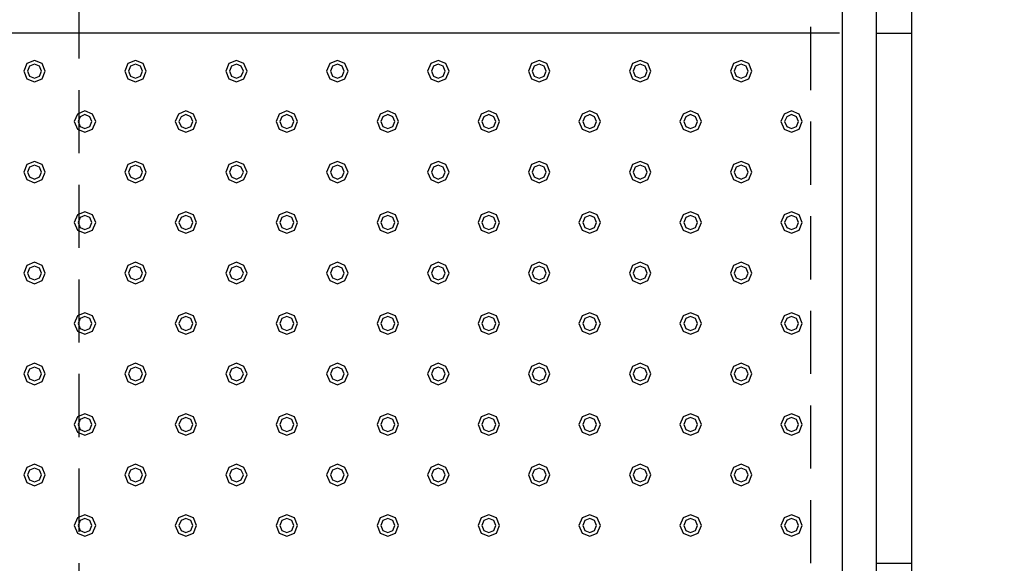
# Model space of a CAD drawing. Extents: x 140 to 16534, y 0 to 11240.
# Drawn here: x 5720 to 6500, y 7773 to 8204 of the extents above; entities that cross this region are included whole.
import ezdxf

# ---------------------------------------------------------------- set-up
doc = ezdxf.new("R2010")
doc.units = 0
doc.header["$LTSCALE"] = 20
doc.header["$PDMODE"] = 3
doc.header["$PDSIZE"] = 2
doc.linetypes.add('HIDDEN', pattern=[0.375, 0.25, -0.125])
doc.layers.get('0').update_dxf_attribs({"linetype": 'CONTINUOUS'})
doc.layers.get('DEFPOINTS').update_dxf_attribs({"linetype": 'CONTINUOUS'})
for name, color, linetype in [('寸法', 4, 'CONTINUOUS'), ('破線', 2, 'HIDDEN'), ('部品1', 7, 'CONTINUOUS')]:
    doc.layers.add(name, color=color, linetype=linetype)
doc.styles.add('STYLE1', font='isocp.shx', dxfattribs={"bigfont": 'bigfont.shx'})
doc.dimstyles.new('INABA_S40G', dxfattribs={"dimscale": 40, "dimtxt": 3, "dimasz": 2.5, "dimexe": 1.5, "dimexo": 0.5, "dimgap": 1, "dimtad": 3, "dimdec": 1, "dimdsep": 46, "dimtxsty": 'STYLE1', "dimblk1": 'DOTSMALL', "dimblk2": 'DOTSMALL', "dimsah": 1, "dimcen": 0, "dimclrt": 7, "dimadec": 0, "dimazin": 0, "dimtfac": 1, "dimtdec": 4, "dimtix": 1, "dimtmove": 0, "dimatfit": 3, "dimldrblk": 'DOTSMALL', "dimfxl": 1, "dimtolj": 1, "dimtzin": 0, "dimarcsym": 0})

# ---------------------------------------------------------------- blocks, each defined once
blk = doc.blocks.new('_DOTSMALL')
at = {"color": 0, "linetype": 'ByBlock', "ltscale": 50, "const_width": 0.5}
blk.add_lwpolyline([(-0.0625, 0, 1), (0.0625, 0, 1)], format="xyb", close=True, dxfattribs=at)
blk = doc.blocks.new('*D1')
at = {"layer": 'DEFPOINTS', "color": 0, "ltscale": 50}
for p in [(6426.51, 9928.33), (6426.51, 7298.33), (7439.04, 7298.33)]:
    blk.add_point(p, dxfattribs=at)
at = {"layer": '寸法', "color": 0, "lineweight": -2, "ltscale": 50}
for p, q in [((6446.51, 9928.33), (7499.04, 9928.33)), ((7439.04, 9928.33), (7439.04, 7298.33)), ((6446.51, 7298.33), (7499.04, 7298.33))]:
    blk.add_line(p, q, dxfattribs=at)
at = {"layer": '寸法', "color": 0, "lineweight": -2, "ltscale": 50, "xscale": 100, "yscale": 100, "zscale": 100}
for p, rotation in [((7439.04, 9928.33), 90), ((7439.04, 7298.33), 270)]:
    blk.add_blockref('_DOTSMALL', p, dxfattribs=dict(at, rotation=rotation))
at = {"layer": '寸法', "color": 7, "ltscale": 50, "insert": (7339.03, 8613.33), "char_height": 120, "attachment_point": 5, "rotation": 90, "style": 'STYLE1'}
blk.add_mtext('\\A1;2630', dxfattribs=at)
blk = doc.blocks.new('*D2')
at = {"layer": 'DEFPOINTS', "color": 0, "ltscale": 50}
for p in [(6426.51, 9873.33), (6426.51, 7353.33), (7073.93, 7353.33)]:
    blk.add_point(p, dxfattribs=at)
at = {"layer": '寸法', "color": 0, "lineweight": -2, "ltscale": 50}
for p, q in [((6446.51, 9873.33), (7133.93, 9873.33)), ((7073.93, 9873.33), (7073.93, 7353.33)), ((6446.51, 7353.33), (7133.93, 7353.33))]:
    blk.add_line(p, q, dxfattribs=at)
at = {"layer": '寸法', "color": 0, "lineweight": -2, "ltscale": 50, "xscale": 100, "yscale": 100, "zscale": 100}
for p, rotation in [((7073.93, 9873.33), 90), ((7073.93, 7353.33), 270)]:
    blk.add_blockref('_DOTSMALL', p, dxfattribs=dict(at, rotation=rotation))
at = {"layer": '寸法', "color": 7, "ltscale": 50, "insert": (6973.92, 8613.33), "char_height": 120, "attachment_point": 5, "rotation": 90, "style": 'STYLE1'}
blk.add_mtext('\\A1;6X420=2520', dxfattribs=at)

msp = doc.modelspace()

# ---------------------------------------------------------------- linework, layer by layer
at = {"layer": '破線', "ltscale": 10}
for p, q in [((5766.51, 9873.33), (5766.51, 7428.33)), ((6346.51, 9848.33), (6346.51, 7453.33))]:
    msp.add_line(p, q, dxfattribs=at)
at = {"layer": '部品1'}
for p, q in [((6426.51, 9928.33), (6426.51, 7298.33)), ((6398.51, 9900.33), (6398.51, 7353.33)), ((6371.51, 9873.33), (6371.51, 7298.33)), ((6398.51, 8193.33), (6426.51, 8193.33)), ((6398.51, 7773.33), (6426.51, 7773.33))]:
    msp.add_line(p, q, dxfattribs=at)
at = {"layer": '部品1', "ltscale": 5}
msp.add_line((6369.51, 8193.33), (5113.51, 8193.33), dxfattribs=at)
at = {"layer": '部品1', "color": 6, "ltscale": 50}
for points in [[(5725.5, 8169.34), (5723.01, 8163.33), (5725.5, 8157.32), (5731.51, 8154.83), (5737.52, 8157.32), (5740.01, 8163.33), (5737.52, 8169.34), (5731.51, 8171.83)], [(5805.5, 8169.34), (5803.01, 8163.33), (5805.5, 8157.32), (5811.51, 8154.83), (5817.52, 8157.32), (5820.01, 8163.33), (5817.52, 8169.34), (5811.51, 8171.83)], [(5885.5, 8169.34), (5883.01, 8163.33), (5885.5, 8157.32), (5891.51, 8154.83), (5897.52, 8157.32), (5900.01, 8163.33), (5897.52, 8169.34), (5891.51, 8171.83)], [(5965.5, 8169.34), (5963.01, 8163.33), (5965.5, 8157.32), (5971.51, 8154.83), (5977.52, 8157.32), (5980.01, 8163.33), (5977.52, 8169.34), (5971.51, 8171.83)], [(6045.5, 8169.34), (6043.01, 8163.33), (6045.5, 8157.32), (6051.51, 8154.83), (6057.52, 8157.32), (6060.01, 8163.33), (6057.52, 8169.34), (6051.51, 8171.83)], [(6125.5, 8169.34), (6123.01, 8163.33), (6125.5, 8157.32), (6131.51, 8154.83), (6137.52, 8157.32), (6140.01, 8163.33), (6137.52, 8169.34), (6131.51, 8171.83)], [(6205.5, 8169.34), (6203.01, 8163.33), (6205.5, 8157.32), (6211.51, 8154.83), (6217.52, 8157.32), (6220.01, 8163.33), (6217.52, 8169.34), (6211.51, 8171.83)], [(6285.5, 8169.34), (6283.01, 8163.33), (6285.5, 8157.32), (6291.51, 8154.83), (6297.52, 8157.32), (6300.01, 8163.33), (6297.52, 8169.34), (6291.51, 8171.83)], [(5727.62, 8167.22), (5726.01, 8163.33), (5727.62, 8159.44), (5731.51, 8157.83), (5735.4, 8159.44), (5737.01, 8163.33), (5735.4, 8167.22), (5731.51, 8168.83)], [(5807.62, 8167.22), (5806.01, 8163.33), (5807.62, 8159.44), (5811.51, 8157.83), (5815.4, 8159.44), (5817.01, 8163.33), (5815.4, 8167.22), (5811.51, 8168.83)], [(5887.62, 8167.22), (5886.01, 8163.33), (5887.62, 8159.44), (5891.51, 8157.83), (5895.4, 8159.44), (5897.01, 8163.33), (5895.4, 8167.22), (5891.51, 8168.83)], [(5967.62, 8167.22), (5966.01, 8163.33), (5967.62, 8159.44), (5971.51, 8157.83), (5975.4, 8159.44), (5977.01, 8163.33), (5975.4, 8167.22), (5971.51, 8168.83)], [(6047.62, 8167.22), (6046.01, 8163.33), (6047.62, 8159.44), (6051.51, 8157.83), (6055.4, 8159.44), (6057.01, 8163.33), (6055.4, 8167.22), (6051.51, 8168.83)], [(6127.62, 8167.22), (6126.01, 8163.33), (6127.62, 8159.44), (6131.51, 8157.83), (6135.4, 8159.44), (6137.01, 8163.33), (6135.4, 8167.22), (6131.51, 8168.83)], [(6207.62, 8167.22), (6206.01, 8163.33), (6207.62, 8159.44), (6211.51, 8157.83), (6215.4, 8159.44), (6217.01, 8163.33), (6215.4, 8167.22), (6211.51, 8168.83)], [(6287.62, 8167.22), (6286.01, 8163.33), (6287.62, 8159.44), (6291.51, 8157.83), (6295.4, 8159.44), (6297.01, 8163.33), (6295.4, 8167.22), (6291.51, 8168.83)], [(5765.5, 8129.34), (5763.01, 8123.33), (5765.5, 8117.32), (5771.51, 8114.83), (5777.52, 8117.32), (5780.01, 8123.33), (5777.52, 8129.34), (5771.51, 8131.83)], [(5845.5, 8129.34), (5843.01, 8123.33), (5845.5, 8117.32), (5851.51, 8114.83), (5857.52, 8117.32), (5860.01, 8123.33), (5857.52, 8129.34), (5851.51, 8131.83)], [(5925.5, 8129.34), (5923.01, 8123.33), (5925.5, 8117.32), (5931.51, 8114.83), (5937.52, 8117.32), (5940.01, 8123.33), (5937.52, 8129.34), (5931.51, 8131.83)], [(6005.5, 8129.34), (6003.01, 8123.33), (6005.5, 8117.32), (6011.51, 8114.83), (6017.52, 8117.32), (6020.01, 8123.33), (6017.52, 8129.34), (6011.51, 8131.83)], [(6085.5, 8129.34), (6083.01, 8123.33), (6085.5, 8117.32), (6091.51, 8114.83), (6097.52, 8117.32), (6100.01, 8123.33), (6097.52, 8129.34), (6091.51, 8131.83)], [(6165.5, 8129.34), (6163.01, 8123.33), (6165.5, 8117.32), (6171.51, 8114.83), (6177.52, 8117.32), (6180.01, 8123.33), (6177.52, 8129.34), (6171.51, 8131.83)], [(6245.5, 8129.34), (6243.01, 8123.33), (6245.5, 8117.32), (6251.51, 8114.83), (6257.52, 8117.32), (6260.01, 8123.33), (6257.52, 8129.34), (6251.51, 8131.83)], [(6325.5, 8129.34), (6323.01, 8123.33), (6325.5, 8117.32), (6331.51, 8114.83), (6337.52, 8117.32), (6340.01, 8123.33), (6337.52, 8129.34), (6331.51, 8131.83)], [(5767.62, 8127.22), (5766.01, 8123.33), (5767.62, 8119.44), (5771.51, 8117.83), (5775.4, 8119.44), (5777.01, 8123.33), (5775.4, 8127.22), (5771.51, 8128.83)], [(5847.62, 8127.22), (5846.01, 8123.33), (5847.62, 8119.44), (5851.51, 8117.83), (5855.4, 8119.44), (5857.01, 8123.33), (5855.4, 8127.22), (5851.51, 8128.83)], [(5927.62, 8127.22), (5926.01, 8123.33), (5927.62, 8119.44), (5931.51, 8117.83), (5935.4, 8119.44), (5937.01, 8123.33), (5935.4, 8127.22), (5931.51, 8128.83)], [(6007.62, 8127.22), (6006.01, 8123.33), (6007.62, 8119.44), (6011.51, 8117.83), (6015.4, 8119.44), (6017.01, 8123.33), (6015.4, 8127.22), (6011.51, 8128.83)], [(6087.62, 8127.22), (6086.01, 8123.33), (6087.62, 8119.44), (6091.51, 8117.83), (6095.4, 8119.44), (6097.01, 8123.33), (6095.4, 8127.22), (6091.51, 8128.83)], [(6167.62, 8127.22), (6166.01, 8123.33), (6167.62, 8119.44), (6171.51, 8117.83), (6175.4, 8119.44), (6177.01, 8123.33), (6175.4, 8127.22), (6171.51, 8128.83)], [(6247.62, 8127.22), (6246.01, 8123.33), (6247.62, 8119.44), (6251.51, 8117.83), (6255.4, 8119.44), (6257.01, 8123.33), (6255.4, 8127.22), (6251.51, 8128.83)], [(6327.62, 8127.22), (6326.01, 8123.33), (6327.62, 8119.44), (6331.51, 8117.83), (6335.4, 8119.44), (6337.01, 8123.33), (6335.4, 8127.22), (6331.51, 8128.83)], [(5725.5, 8089.34), (5723.01, 8083.33), (5725.5, 8077.32), (5731.51, 8074.83), (5737.52, 8077.32), (5740.01, 8083.33), (5737.52, 8089.34), (5731.51, 8091.83)], [(5727.62, 8087.22), (5726.01, 8083.33), (5727.62, 8079.44), (5731.51, 8077.83), (5735.4, 8079.44), (5737.01, 8083.33), (5735.4, 8087.22), (5731.51, 8088.83)], [(5805.5, 8089.34), (5803.01, 8083.33), (5805.5, 8077.32), (5811.51, 8074.83), (5817.52, 8077.32), (5820.01, 8083.33), (5817.52, 8089.34), (5811.51, 8091.83)], [(5807.62, 8087.22), (5806.01, 8083.33), (5807.62, 8079.44), (5811.51, 8077.83), (5815.4, 8079.44), (5817.01, 8083.33), (5815.4, 8087.22), (5811.51, 8088.83)], [(5885.5, 8089.34), (5883.01, 8083.33), (5885.5, 8077.32), (5891.51, 8074.83), (5897.52, 8077.32), (5900.01, 8083.33), (5897.52, 8089.34), (5891.51, 8091.83)], [(5887.62, 8087.22), (5886.01, 8083.33), (5887.62, 8079.44), (5891.51, 8077.83), (5895.4, 8079.44), (5897.01, 8083.33), (5895.4, 8087.22), (5891.51, 8088.83)], [(5965.5, 8089.34), (5963.01, 8083.33), (5965.5, 8077.32), (5971.51, 8074.83), (5977.52, 8077.32), (5980.01, 8083.33), (5977.52, 8089.34), (5971.51, 8091.83)], [(5967.62, 8087.22), (5966.01, 8083.33), (5967.62, 8079.44), (5971.51, 8077.83), (5975.4, 8079.44), (5977.01, 8083.33), (5975.4, 8087.22), (5971.51, 8088.83)], [(6045.5, 8089.34), (6043.01, 8083.33), (6045.5, 8077.32), (6051.51, 8074.83), (6057.52, 8077.32), (6060.01, 8083.33), (6057.52, 8089.34), (6051.51, 8091.83)], [(6047.62, 8087.22), (6046.01, 8083.33), (6047.62, 8079.44), (6051.51, 8077.83), (6055.4, 8079.44), (6057.01, 8083.33), (6055.4, 8087.22), (6051.51, 8088.83)], [(6125.5, 8089.34), (6123.01, 8083.33), (6125.5, 8077.32), (6131.51, 8074.83), (6137.52, 8077.32), (6140.01, 8083.33), (6137.52, 8089.34), (6131.51, 8091.83)], [(6127.62, 8087.22), (6126.01, 8083.33), (6127.62, 8079.44), (6131.51, 8077.83), (6135.4, 8079.44), (6137.01, 8083.33), (6135.4, 8087.22), (6131.51, 8088.83)], [(6205.5, 8089.34), (6203.01, 8083.33), (6205.5, 8077.32), (6211.51, 8074.83), (6217.52, 8077.32), (6220.01, 8083.33), (6217.52, 8089.34), (6211.51, 8091.83)], [(6207.62, 8087.22), (6206.01, 8083.33), (6207.62, 8079.44), (6211.51, 8077.83), (6215.4, 8079.44), (6217.01, 8083.33), (6215.4, 8087.22), (6211.51, 8088.83)], [(6285.5, 8089.34), (6283.01, 8083.33), (6285.5, 8077.32), (6291.51, 8074.83), (6297.52, 8077.32), (6300.01, 8083.33), (6297.52, 8089.34), (6291.51, 8091.83)], [(6287.62, 8087.22), (6286.01, 8083.33), (6287.62, 8079.44), (6291.51, 8077.83), (6295.4, 8079.44), (6297.01, 8083.33), (6295.4, 8087.22), (6291.51, 8088.83)], [(5765.5, 8049.34), (5763.01, 8043.33), (5765.5, 8037.32), (5771.51, 8034.83), (5777.52, 8037.32), (5780.01, 8043.33), (5777.52, 8049.34), (5771.51, 8051.83)], [(5767.62, 8047.22), (5766.01, 8043.33), (5767.62, 8039.44), (5771.51, 8037.83), (5775.4, 8039.44), (5777.01, 8043.33), (5775.4, 8047.22), (5771.51, 8048.83)], [(5845.5, 8049.34), (5843.01, 8043.33), (5845.5, 8037.32), (5851.51, 8034.83), (5857.52, 8037.32), (5860.01, 8043.33), (5857.52, 8049.34), (5851.51, 8051.83)], [(5847.62, 8047.22), (5846.01, 8043.33), (5847.62, 8039.44), (5851.51, 8037.83), (5855.4, 8039.44), (5857.01, 8043.33), (5855.4, 8047.22), (5851.51, 8048.83)], [(5925.5, 8049.34), (5923.01, 8043.33), (5925.5, 8037.32), (5931.51, 8034.83), (5937.52, 8037.32), (5940.01, 8043.33), (5937.52, 8049.34), (5931.51, 8051.83)], [(5927.62, 8047.22), (5926.01, 8043.33), (5927.62, 8039.44), (5931.51, 8037.83), (5935.4, 8039.44), (5937.01, 8043.33), (5935.4, 8047.22), (5931.51, 8048.83)], [(6005.5, 8049.34), (6003.01, 8043.33), (6005.5, 8037.32), (6011.51, 8034.83), (6017.52, 8037.32), (6020.01, 8043.33), (6017.52, 8049.34), (6011.51, 8051.83)], [(6007.62, 8047.22), (6006.01, 8043.33), (6007.62, 8039.44), (6011.51, 8037.83), (6015.4, 8039.44), (6017.01, 8043.33), (6015.4, 8047.22), (6011.51, 8048.83)], [(6085.5, 8049.34), (6083.01, 8043.33), (6085.5, 8037.32), (6091.51, 8034.83), (6097.52, 8037.32), (6100.01, 8043.33), (6097.52, 8049.34), (6091.51, 8051.83)], [(6087.62, 8047.22), (6086.01, 8043.33), (6087.62, 8039.44), (6091.51, 8037.83), (6095.4, 8039.44), (6097.01, 8043.33), (6095.4, 8047.22), (6091.51, 8048.83)], [(6165.5, 8049.34), (6163.01, 8043.33), (6165.5, 8037.32), (6171.51, 8034.83), (6177.52, 8037.32), (6180.01, 8043.33), (6177.52, 8049.34), (6171.51, 8051.83)], [(6167.62, 8047.22), (6166.01, 8043.33), (6167.62, 8039.44), (6171.51, 8037.83), (6175.4, 8039.44), (6177.01, 8043.33), (6175.4, 8047.22), (6171.51, 8048.83)], [(6245.5, 8049.34), (6243.01, 8043.33), (6245.5, 8037.32), (6251.51, 8034.83), (6257.52, 8037.32), (6260.01, 8043.33), (6257.52, 8049.34), (6251.51, 8051.83)], [(6247.62, 8047.22), (6246.01, 8043.33), (6247.62, 8039.44), (6251.51, 8037.83), (6255.4, 8039.44), (6257.01, 8043.33), (6255.4, 8047.22), (6251.51, 8048.83)], [(6325.5, 8049.34), (6323.01, 8043.33), (6325.5, 8037.32), (6331.51, 8034.83), (6337.52, 8037.32), (6340.01, 8043.33), (6337.52, 8049.34), (6331.51, 8051.83)], [(6327.62, 8047.22), (6326.01, 8043.33), (6327.62, 8039.44), (6331.51, 8037.83), (6335.4, 8039.44), (6337.01, 8043.33), (6335.4, 8047.22), (6331.51, 8048.83)], [(5725.5, 8009.34), (5723.01, 8003.33), (5725.5, 7997.32), (5731.51, 7994.83), (5737.52, 7997.32), (5740.01, 8003.33), (5737.52, 8009.34), (5731.51, 8011.83)], [(5727.62, 8007.22), (5726.01, 8003.33), (5727.62, 7999.44), (5731.51, 7997.83), (5735.4, 7999.44), (5737.01, 8003.33), (5735.4, 8007.22), (5731.51, 8008.83)], [(5805.5, 8009.34), (5803.01, 8003.33), (5805.5, 7997.32), (5811.51, 7994.83), (5817.52, 7997.32), (5820.01, 8003.33), (5817.52, 8009.34), (5811.51, 8011.83)], [(5807.62, 8007.22), (5806.01, 8003.33), (5807.62, 7999.44), (5811.51, 7997.83), (5815.4, 7999.44), (5817.01, 8003.33), (5815.4, 8007.22), (5811.51, 8008.83)], [(5885.5, 8009.34), (5883.01, 8003.33), (5885.5, 7997.32), (5891.51, 7994.83), (5897.52, 7997.32), (5900.01, 8003.33), (5897.52, 8009.34), (5891.51, 8011.83)], [(5887.62, 8007.22), (5886.01, 8003.33), (5887.62, 7999.44), (5891.51, 7997.83), (5895.4, 7999.44), (5897.01, 8003.33), (5895.4, 8007.22), (5891.51, 8008.83)], [(5965.5, 8009.34), (5963.01, 8003.33), (5965.5, 7997.32), (5971.51, 7994.83), (5977.52, 7997.32), (5980.01, 8003.33), (5977.52, 8009.34), (5971.51, 8011.83)], [(5967.62, 8007.22), (5966.01, 8003.33), (5967.62, 7999.44), (5971.51, 7997.83), (5975.4, 7999.44), (5977.01, 8003.33), (5975.4, 8007.22), (5971.51, 8008.83)], [(6045.5, 8009.34), (6043.01, 8003.33), (6045.5, 7997.32), (6051.51, 7994.83), (6057.52, 7997.32), (6060.01, 8003.33), (6057.52, 8009.34), (6051.51, 8011.83)], [(6047.62, 8007.22), (6046.01, 8003.33), (6047.62, 7999.44), (6051.51, 7997.83), (6055.4, 7999.44), (6057.01, 8003.33), (6055.4, 8007.22), (6051.51, 8008.83)], [(6125.5, 8009.34), (6123.01, 8003.33), (6125.5, 7997.32), (6131.51, 7994.83), (6137.52, 7997.32), (6140.01, 8003.33), (6137.52, 8009.34), (6131.51, 8011.83)], [(6127.62, 8007.22), (6126.01, 8003.33), (6127.62, 7999.44), (6131.51, 7997.83), (6135.4, 7999.44), (6137.01, 8003.33), (6135.4, 8007.22), (6131.51, 8008.83)], [(6205.5, 8009.34), (6203.01, 8003.33), (6205.5, 7997.32), (6211.51, 7994.83), (6217.52, 7997.32), (6220.01, 8003.33), (6217.52, 8009.34), (6211.51, 8011.83)], [(6207.62, 8007.22), (6206.01, 8003.33), (6207.62, 7999.44), (6211.51, 7997.83), (6215.4, 7999.44), (6217.01, 8003.33), (6215.4, 8007.22), (6211.51, 8008.83)], [(6285.5, 8009.34), (6283.01, 8003.33), (6285.5, 7997.32), (6291.51, 7994.83), (6297.52, 7997.32), (6300.01, 8003.33), (6297.52, 8009.34), (6291.51, 8011.83)], [(6287.62, 8007.22), (6286.01, 8003.33), (6287.62, 7999.44), (6291.51, 7997.83), (6295.4, 7999.44), (6297.01, 8003.33), (6295.4, 8007.22), (6291.51, 8008.83)], [(5765.5, 7969.34), (5763.01, 7963.33), (5765.5, 7957.32), (5771.51, 7954.83), (5777.52, 7957.32), (5780.01, 7963.33), (5777.52, 7969.34), (5771.51, 7971.83)], [(5767.62, 7967.22), (5766.01, 7963.33), (5767.62, 7959.44), (5771.51, 7957.83), (5775.4, 7959.44), (5777.01, 7963.33), (5775.4, 7967.22), (5771.51, 7968.83)], [(5845.5, 7969.34), (5843.01, 7963.33), (5845.5, 7957.32), (5851.51, 7954.83), (5857.52, 7957.32), (5860.01, 7963.33), (5857.52, 7969.34), (5851.51, 7971.83)], [(5847.62, 7967.22), (5846.01, 7963.33), (5847.62, 7959.44), (5851.51, 7957.83), (5855.4, 7959.44), (5857.01, 7963.33), (5855.4, 7967.22), (5851.51, 7968.83)], [(5925.5, 7969.34), (5923.01, 7963.33), (5925.5, 7957.32), (5931.51, 7954.83), (5937.52, 7957.32), (5940.01, 7963.33), (5937.52, 7969.34), (5931.51, 7971.83)], [(5927.62, 7967.22), (5926.01, 7963.33), (5927.62, 7959.44), (5931.51, 7957.83), (5935.4, 7959.44), (5937.01, 7963.33), (5935.4, 7967.22), (5931.51, 7968.83)], [(6005.5, 7969.34), (6003.01, 7963.33), (6005.5, 7957.32), (6011.51, 7954.83), (6017.52, 7957.32), (6020.01, 7963.33), (6017.52, 7969.34), (6011.51, 7971.83)], [(6007.62, 7967.22), (6006.01, 7963.33), (6007.62, 7959.44), (6011.51, 7957.83), (6015.4, 7959.44), (6017.01, 7963.33), (6015.4, 7967.22), (6011.51, 7968.83)], [(6085.5, 7969.34), (6083.01, 7963.33), (6085.5, 7957.32), (6091.51, 7954.83), (6097.52, 7957.32), (6100.01, 7963.33), (6097.52, 7969.34), (6091.51, 7971.83)], [(6087.62, 7967.22), (6086.01, 7963.33), (6087.62, 7959.44), (6091.51, 7957.83), (6095.4, 7959.44), (6097.01, 7963.33), (6095.4, 7967.22), (6091.51, 7968.83)], [(6165.5, 7969.34), (6163.01, 7963.33), (6165.5, 7957.32), (6171.51, 7954.83), (6177.52, 7957.32), (6180.01, 7963.33), (6177.52, 7969.34), (6171.51, 7971.83)], [(6167.62, 7967.22), (6166.01, 7963.33), (6167.62, 7959.44), (6171.51, 7957.83), (6175.4, 7959.44), (6177.01, 7963.33), (6175.4, 7967.22), (6171.51, 7968.83)], [(6245.5, 7969.34), (6243.01, 7963.33), (6245.5, 7957.32), (6251.51, 7954.83), (6257.52, 7957.32), (6260.01, 7963.33), (6257.52, 7969.34), (6251.51, 7971.83)], [(6247.62, 7967.22), (6246.01, 7963.33), (6247.62, 7959.44), (6251.51, 7957.83), (6255.4, 7959.44), (6257.01, 7963.33), (6255.4, 7967.22), (6251.51, 7968.83)], [(6325.5, 7969.34), (6323.01, 7963.33), (6325.5, 7957.32), (6331.51, 7954.83), (6337.52, 7957.32), (6340.01, 7963.33), (6337.52, 7969.34), (6331.51, 7971.83)], [(6327.62, 7967.22), (6326.01, 7963.33), (6327.62, 7959.44), (6331.51, 7957.83), (6335.4, 7959.44), (6337.01, 7963.33), (6335.4, 7967.22), (6331.51, 7968.83)], [(5725.5, 7929.34), (5723.01, 7923.33), (5725.5, 7917.32), (5731.51, 7914.83), (5737.52, 7917.32), (5740.01, 7923.33), (5737.52, 7929.34), (5731.51, 7931.83)], [(5727.62, 7927.22), (5726.01, 7923.33), (5727.62, 7919.44), (5731.51, 7917.83), (5735.4, 7919.44), (5737.01, 7923.33), (5735.4, 7927.22), (5731.51, 7928.83)], [(5805.5, 7929.34), (5803.01, 7923.33), (5805.5, 7917.32), (5811.51, 7914.83), (5817.52, 7917.32), (5820.01, 7923.33), (5817.52, 7929.34), (5811.51, 7931.83)], [(5807.62, 7927.22), (5806.01, 7923.33), (5807.62, 7919.44), (5811.51, 7917.83), (5815.4, 7919.44), (5817.01, 7923.33), (5815.4, 7927.22), (5811.51, 7928.83)], [(5885.5, 7929.34), (5883.01, 7923.33), (5885.5, 7917.32), (5891.51, 7914.83), (5897.52, 7917.32), (5900.01, 7923.33), (5897.52, 7929.34), (5891.51, 7931.83)], [(5887.62, 7927.22), (5886.01, 7923.33), (5887.62, 7919.44), (5891.51, 7917.83), (5895.4, 7919.44), (5897.01, 7923.33), (5895.4, 7927.22), (5891.51, 7928.83)], [(5965.5, 7929.34), (5963.01, 7923.33), (5965.5, 7917.32), (5971.51, 7914.83), (5977.52, 7917.32), (5980.01, 7923.33), (5977.52, 7929.34), (5971.51, 7931.83)], [(5967.62, 7927.22), (5966.01, 7923.33), (5967.62, 7919.44), (5971.51, 7917.83), (5975.4, 7919.44), (5977.01, 7923.33), (5975.4, 7927.22), (5971.51, 7928.83)], [(6045.5, 7929.34), (6043.01, 7923.33), (6045.5, 7917.32), (6051.51, 7914.83), (6057.52, 7917.32), (6060.01, 7923.33), (6057.52, 7929.34), (6051.51, 7931.83)], [(6047.62, 7927.22), (6046.01, 7923.33), (6047.62, 7919.44), (6051.51, 7917.83), (6055.4, 7919.44), (6057.01, 7923.33), (6055.4, 7927.22), (6051.51, 7928.83)], [(6125.5, 7929.34), (6123.01, 7923.33), (6125.5, 7917.32), (6131.51, 7914.83), (6137.52, 7917.32), (6140.01, 7923.33), (6137.52, 7929.34), (6131.51, 7931.83)], [(6127.62, 7927.22), (6126.01, 7923.33), (6127.62, 7919.44), (6131.51, 7917.83), (6135.4, 7919.44), (6137.01, 7923.33), (6135.4, 7927.22), (6131.51, 7928.83)], [(6205.5, 7929.34), (6203.01, 7923.33), (6205.5, 7917.32), (6211.51, 7914.83), (6217.52, 7917.32), (6220.01, 7923.33), (6217.52, 7929.34), (6211.51, 7931.83)], [(6207.62, 7927.22), (6206.01, 7923.33), (6207.62, 7919.44), (6211.51, 7917.83), (6215.4, 7919.44), (6217.01, 7923.33), (6215.4, 7927.22), (6211.51, 7928.83)], [(6285.5, 7929.34), (6283.01, 7923.33), (6285.5, 7917.32), (6291.51, 7914.83), (6297.52, 7917.32), (6300.01, 7923.33), (6297.52, 7929.34), (6291.51, 7931.83)], [(6287.62, 7927.22), (6286.01, 7923.33), (6287.62, 7919.44), (6291.51, 7917.83), (6295.4, 7919.44), (6297.01, 7923.33), (6295.4, 7927.22), (6291.51, 7928.83)], [(5765.5, 7889.34), (5763.01, 7883.33), (5765.5, 7877.32), (5771.51, 7874.83), (5777.52, 7877.32), (5780.01, 7883.33), (5777.52, 7889.34), (5771.51, 7891.83)], [(5845.5, 7889.34), (5843.01, 7883.33), (5845.5, 7877.32), (5851.51, 7874.83), (5857.52, 7877.32), (5860.01, 7883.33), (5857.52, 7889.34), (5851.51, 7891.83)], [(5925.5, 7889.34), (5923.01, 7883.33), (5925.5, 7877.32), (5931.51, 7874.83), (5937.52, 7877.32), (5940.01, 7883.33), (5937.52, 7889.34), (5931.51, 7891.83)], [(6005.5, 7889.34), (6003.01, 7883.33), (6005.5, 7877.32), (6011.51, 7874.83), (6017.52, 7877.32), (6020.01, 7883.33), (6017.52, 7889.34), (6011.51, 7891.83)], [(6085.5, 7889.34), (6083.01, 7883.33), (6085.5, 7877.32), (6091.51, 7874.83), (6097.52, 7877.32), (6100.01, 7883.33), (6097.52, 7889.34), (6091.51, 7891.83)], [(6165.5, 7889.34), (6163.01, 7883.33), (6165.5, 7877.32), (6171.51, 7874.83), (6177.52, 7877.32), (6180.01, 7883.33), (6177.52, 7889.34), (6171.51, 7891.83)], [(6245.5, 7889.34), (6243.01, 7883.33), (6245.5, 7877.32), (6251.51, 7874.83), (6257.52, 7877.32), (6260.01, 7883.33), (6257.52, 7889.34), (6251.51, 7891.83)], [(6325.5, 7889.34), (6323.01, 7883.33), (6325.5, 7877.32), (6331.51, 7874.83), (6337.52, 7877.32), (6340.01, 7883.33), (6337.52, 7889.34), (6331.51, 7891.83)], [(5767.62, 7887.22), (5766.01, 7883.33), (5767.62, 7879.44), (5771.51, 7877.83), (5775.4, 7879.44), (5777.01, 7883.33), (5775.4, 7887.22), (5771.51, 7888.83)], [(5847.62, 7887.22), (5846.01, 7883.33), (5847.62, 7879.44), (5851.51, 7877.83), (5855.4, 7879.44), (5857.01, 7883.33), (5855.4, 7887.22), (5851.51, 7888.83)], [(5927.62, 7887.22), (5926.01, 7883.33), (5927.62, 7879.44), (5931.51, 7877.83), (5935.4, 7879.44), (5937.01, 7883.33), (5935.4, 7887.22), (5931.51, 7888.83)], [(6007.62, 7887.22), (6006.01, 7883.33), (6007.62, 7879.44), (6011.51, 7877.83), (6015.4, 7879.44), (6017.01, 7883.33), (6015.4, 7887.22), (6011.51, 7888.83)], [(6087.62, 7887.22), (6086.01, 7883.33), (6087.62, 7879.44), (6091.51, 7877.83), (6095.4, 7879.44), (6097.01, 7883.33), (6095.4, 7887.22), (6091.51, 7888.83)], [(6167.62, 7887.22), (6166.01, 7883.33), (6167.62, 7879.44), (6171.51, 7877.83), (6175.4, 7879.44), (6177.01, 7883.33), (6175.4, 7887.22), (6171.51, 7888.83)], [(6247.62, 7887.22), (6246.01, 7883.33), (6247.62, 7879.44), (6251.51, 7877.83), (6255.4, 7879.44), (6257.01, 7883.33), (6255.4, 7887.22), (6251.51, 7888.83)], [(6327.62, 7887.22), (6326.01, 7883.33), (6327.62, 7879.44), (6331.51, 7877.83), (6335.4, 7879.44), (6337.01, 7883.33), (6335.4, 7887.22), (6331.51, 7888.83)], [(5725.5, 7849.34), (5723.01, 7843.33), (5725.5, 7837.32), (5731.51, 7834.83), (5737.52, 7837.32), (5740.01, 7843.33), (5737.52, 7849.34), (5731.51, 7851.83)], [(5805.5, 7849.34), (5803.01, 7843.33), (5805.5, 7837.32), (5811.51, 7834.83), (5817.52, 7837.32), (5820.01, 7843.33), (5817.52, 7849.34), (5811.51, 7851.83)], [(5885.5, 7849.34), (5883.01, 7843.33), (5885.5, 7837.32), (5891.51, 7834.83), (5897.52, 7837.32), (5900.01, 7843.33), (5897.52, 7849.34), (5891.51, 7851.83)], [(5965.5, 7849.34), (5963.01, 7843.33), (5965.5, 7837.32), (5971.51, 7834.83), (5977.52, 7837.32), (5980.01, 7843.33), (5977.52, 7849.34), (5971.51, 7851.83)], [(6045.5, 7849.34), (6043.01, 7843.33), (6045.5, 7837.32), (6051.51, 7834.83), (6057.52, 7837.32), (6060.01, 7843.33), (6057.52, 7849.34), (6051.51, 7851.83)], [(6125.5, 7849.34), (6123.01, 7843.33), (6125.5, 7837.32), (6131.51, 7834.83), (6137.52, 7837.32), (6140.01, 7843.33), (6137.52, 7849.34), (6131.51, 7851.83)], [(6205.5, 7849.34), (6203.01, 7843.33), (6205.5, 7837.32), (6211.51, 7834.83), (6217.52, 7837.32), (6220.01, 7843.33), (6217.52, 7849.34), (6211.51, 7851.83)], [(6285.5, 7849.34), (6283.01, 7843.33), (6285.5, 7837.32), (6291.51, 7834.83), (6297.52, 7837.32), (6300.01, 7843.33), (6297.52, 7849.34), (6291.51, 7851.83)], [(5727.62, 7847.22), (5726.01, 7843.33), (5727.62, 7839.44), (5731.51, 7837.83), (5735.4, 7839.44), (5737.01, 7843.33), (5735.4, 7847.22), (5731.51, 7848.83)], [(5807.62, 7847.22), (5806.01, 7843.33), (5807.62, 7839.44), (5811.51, 7837.83), (5815.4, 7839.44), (5817.01, 7843.33), (5815.4, 7847.22), (5811.51, 7848.83)], [(5887.62, 7847.22), (5886.01, 7843.33), (5887.62, 7839.44), (5891.51, 7837.83), (5895.4, 7839.44), (5897.01, 7843.33), (5895.4, 7847.22), (5891.51, 7848.83)], [(5967.62, 7847.22), (5966.01, 7843.33), (5967.62, 7839.44), (5971.51, 7837.83), (5975.4, 7839.44), (5977.01, 7843.33), (5975.4, 7847.22), (5971.51, 7848.83)], [(6047.62, 7847.22), (6046.01, 7843.33), (6047.62, 7839.44), (6051.51, 7837.83), (6055.4, 7839.44), (6057.01, 7843.33), (6055.4, 7847.22), (6051.51, 7848.83)], [(6127.62, 7847.22), (6126.01, 7843.33), (6127.62, 7839.44), (6131.51, 7837.83), (6135.4, 7839.44), (6137.01, 7843.33), (6135.4, 7847.22), (6131.51, 7848.83)], [(6207.62, 7847.22), (6206.01, 7843.33), (6207.62, 7839.44), (6211.51, 7837.83), (6215.4, 7839.44), (6217.01, 7843.33), (6215.4, 7847.22), (6211.51, 7848.83)], [(6287.62, 7847.22), (6286.01, 7843.33), (6287.62, 7839.44), (6291.51, 7837.83), (6295.4, 7839.44), (6297.01, 7843.33), (6295.4, 7847.22), (6291.51, 7848.83)], [(5765.5, 7809.34), (5763.01, 7803.33), (5765.5, 7797.32), (5771.51, 7794.83), (5777.52, 7797.32), (5780.01, 7803.33), (5777.52, 7809.34), (5771.51, 7811.83)], [(5845.5, 7809.34), (5843.01, 7803.33), (5845.5, 7797.32), (5851.51, 7794.83), (5857.52, 7797.32), (5860.01, 7803.33), (5857.52, 7809.34), (5851.51, 7811.83)], [(5925.5, 7809.34), (5923.01, 7803.33), (5925.5, 7797.32), (5931.51, 7794.83), (5937.52, 7797.32), (5940.01, 7803.33), (5937.52, 7809.34), (5931.51, 7811.83)], [(6005.5, 7809.34), (6003.01, 7803.33), (6005.5, 7797.32), (6011.51, 7794.83), (6017.52, 7797.32), (6020.01, 7803.33), (6017.52, 7809.34), (6011.51, 7811.83)], [(6085.5, 7809.34), (6083.01, 7803.33), (6085.5, 7797.32), (6091.51, 7794.83), (6097.52, 7797.32), (6100.01, 7803.33), (6097.52, 7809.34), (6091.51, 7811.83)], [(6165.5, 7809.34), (6163.01, 7803.33), (6165.5, 7797.32), (6171.51, 7794.83), (6177.52, 7797.32), (6180.01, 7803.33), (6177.52, 7809.34), (6171.51, 7811.83)], [(6245.5, 7809.34), (6243.01, 7803.33), (6245.5, 7797.32), (6251.51, 7794.83), (6257.52, 7797.32), (6260.01, 7803.33), (6257.52, 7809.34), (6251.51, 7811.83)], [(6325.5, 7809.34), (6323.01, 7803.33), (6325.5, 7797.32), (6331.51, 7794.83), (6337.52, 7797.32), (6340.01, 7803.33), (6337.52, 7809.34), (6331.51, 7811.83)], [(5767.62, 7807.22), (5766.01, 7803.33), (5767.62, 7799.44), (5771.51, 7797.83), (5775.4, 7799.44), (5777.01, 7803.33), (5775.4, 7807.22), (5771.51, 7808.83)], [(5847.62, 7807.22), (5846.01, 7803.33), (5847.62, 7799.44), (5851.51, 7797.83), (5855.4, 7799.44), (5857.01, 7803.33), (5855.4, 7807.22), (5851.51, 7808.83)], [(5927.62, 7807.22), (5926.01, 7803.33), (5927.62, 7799.44), (5931.51, 7797.83), (5935.4, 7799.44), (5937.01, 7803.33), (5935.4, 7807.22), (5931.51, 7808.83)], [(6007.62, 7807.22), (6006.01, 7803.33), (6007.62, 7799.44), (6011.51, 7797.83), (6015.4, 7799.44), (6017.01, 7803.33), (6015.4, 7807.22), (6011.51, 7808.83)], [(6087.62, 7807.22), (6086.01, 7803.33), (6087.62, 7799.44), (6091.51, 7797.83), (6095.4, 7799.44), (6097.01, 7803.33), (6095.4, 7807.22), (6091.51, 7808.83)], [(6167.62, 7807.22), (6166.01, 7803.33), (6167.62, 7799.44), (6171.51, 7797.83), (6175.4, 7799.44), (6177.01, 7803.33), (6175.4, 7807.22), (6171.51, 7808.83)], [(6247.62, 7807.22), (6246.01, 7803.33), (6247.62, 7799.44), (6251.51, 7797.83), (6255.4, 7799.44), (6257.01, 7803.33), (6255.4, 7807.22), (6251.51, 7808.83)], [(6327.62, 7807.22), (6326.01, 7803.33), (6327.62, 7799.44), (6331.51, 7797.83), (6335.4, 7799.44), (6337.01, 7803.33), (6335.4, 7807.22), (6331.51, 7808.83)]]:
    msp.add_lwpolyline(points, close=True, dxfattribs=at)

# ---------------------------------------------------------------- dimensions: what is measured, and where the dimension line sits
at = {"layer": '寸法'}
dim = msp.add_linear_dim(base=(7439.04, 7298.33), p1=(6426.51, 9928.33), p2=(6426.51, 7298.33), angle=90, dimstyle='INABA_S40G', dxfattribs=at)
dim.commit()
dim.dimension.update_dxf_attribs({"geometry": '*D1', "text_midpoint": (7339.03, 8613.33)})
dim = msp.add_linear_dim(base=(7073.93, 7353.33), p1=(6426.51, 9873.33), p2=(6426.51, 7353.33), angle=90, text='6X420=<>', dimstyle='INABA_S40G', dxfattribs=at)
dim.commit()
dim.dimension.update_dxf_attribs({"geometry": '*D2', "text_midpoint": (6973.92, 8613.33)})

doc.saveas('drawing.dxf')
